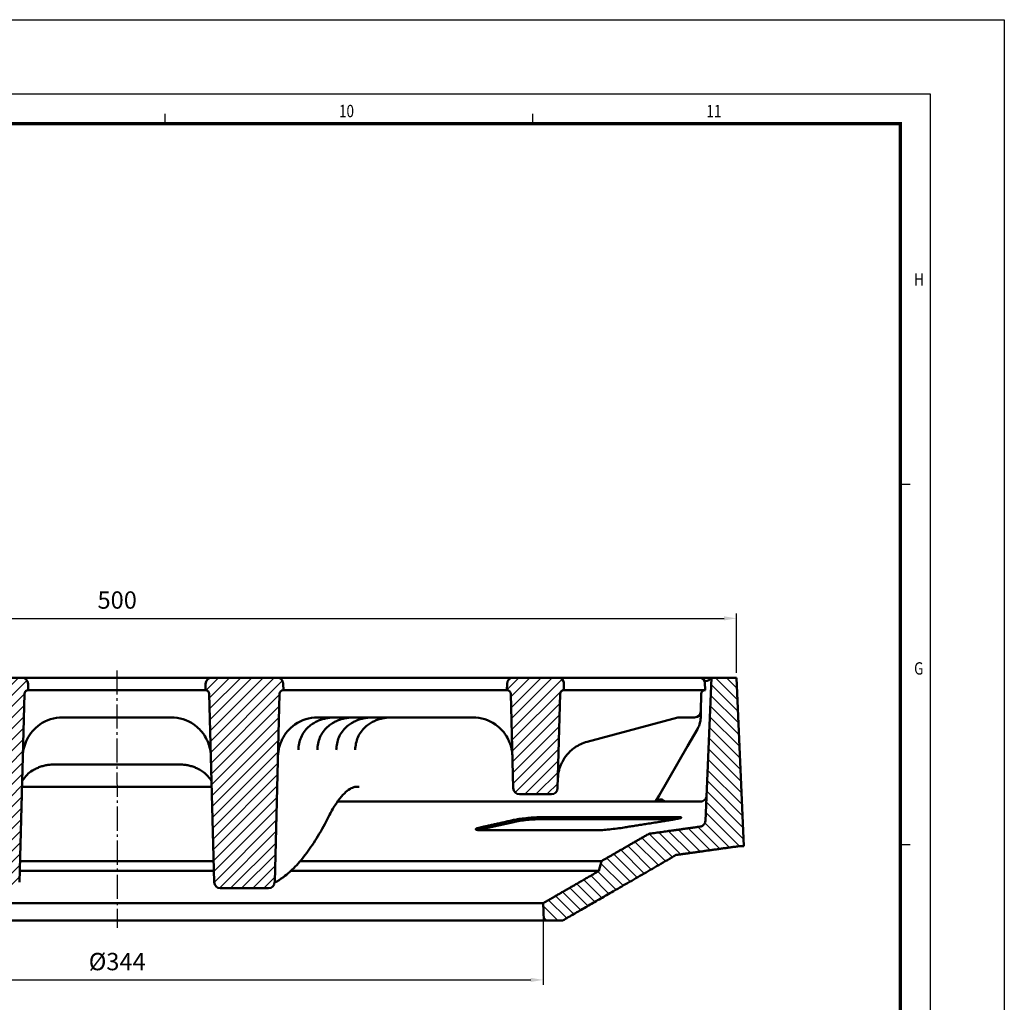
# Model space of a CAD drawing. Units: millimetres. Extents: x -30 to 1712, y -30 to 1218.
# Drawn here: x 1314 to 1712, y 821 to 1218 of the extents above; entities that cross this region are included whole.
import ezdxf

# ---------------------------------------------------------------- set-up
doc = ezdxf.new("R2010")
doc.units = ezdxf.units.MM
doc.linetypes.add('AM_DIN_G_W050', pattern=[13.75, 9.75, -1.5, 1, -1.5])
doc.linetypes.add('AUSGEZOGEN', pattern=[0])
for name, color, linetype, lineweight in [('AM_0', 7, 'Continuous', 50), ('AM_5', 3, 'Continuous', 25), ('AM_7', 1, 'AM_DIN_G_W050', 25), ('AM_8', 1, 'Continuous', 25), ('AM_BOR', 7, 'Continuous', 50)]:
    doc.layers.add(name, color=color, linetype=linetype, lineweight=lineweight)
doc.layers.add('KOPF', color=12, linetype='AUSGEZOGEN')
doc.styles.add('BEMSTIL', font='simplex', dxfattribs={"width": 0.8, "height": 3.5})
doc.styles.add('USER1', font='simplex.shx')
doc.dimstyles.new('AM_DIN$0', dxfattribs={"dimtxt": 3.5, "dimasz": 2.5, "dimexe": 1, "dimexo": 1, "dimgap": 1.5, "dimtad": 1, "dimdsep": 46, "dimtxsty": 'USER1', "dimcen": 0, "dimclrd": 256, "dimclre": 256, "dimclrt": 2, "dimadec": 0, "dimazin": 2, "dimtp": 0.1, "dimtm": 0.1, "dimtfac": 0.71, "dimtmove": 0, "dimatfit": 3, "dimfxl": 1, "dimlwd": -1, "dimlwe": -1, "dimarcsym": 0})

# ---------------------------------------------------------------- blocks, each defined once
blk = doc.blocks.new('RA_A1_AC')
at = {"layer": 'KOPF'}
for p, q in [((-15, 609), (856, 609)), ((856, 609), (856, -15)), ((0, 594), (841, 594)), ((841, 594), (841, 0)), ((686.64, 588), (686.64, 590)), ((686.64, 588), (686.64, 590)), ((760.82, 588), (760.82, 590)), ((760.82, 588), (760.82, 590)), ((835, 515.25), (837, 515.25)), ((835, 515.25), (837, 515.25)), ((835, 442.48), (837, 442.48)), ((835, 442.48), (837, 442.48))]:
    blk.add_line(p, q, dxfattribs=at)
at = {"layer": 'KOPF', "const_width": 0.7}
blk.add_lwpolyline([(21, 6), (21, 588), (835, 588), (835, 6)], close=True, dxfattribs=at)
at = {"layer": 'KOPF', "style": 'BEMSTIL', "width": 0.8}
for s, p in [('10', (721.7, 589.31)), ('11', (795.86, 589.29)), ('H', (837.79, 555.32)), ('G', (837.79, 476.77))]:
    blk.add_text(s, height=2.5, dxfattribs=at).set_placement(p)
blk = doc.blocks.new('*D8')
at = {"layer": 'AM_5', "transparency": 16777216}
for p, q in [((1103.85, 954.25), (1103.85, 978.25)), ((1603.85, 954.25), (1603.85, 978.25)), ((1108.85, 976.25), (1598.85, 976.25))]:
    blk.add_line(p, q, dxfattribs=at)
for points in [[(1108.85, 977.08), (1108.85, 975.41), (1103.85, 976.25)], [(1598.85, 977.08), (1598.85, 975.41), (1603.85, 976.25)]]:
    blk.add_solid(points, dxfattribs=at)
at = {"layer": 'Defpoints', "color": 0, "transparency": 16777216}
for p in [(1603.85, 976.25), (1103.85, 952.25), (1603.85, 952.25)]:
    blk.add_point(p, dxfattribs=at)
at = {"layer": 'AM_5', "color": 2, "transparency": 16777216, "insert": (1353.85, 982.75), "char_height": 7, "attachment_point": 5, "style": 'USER1'}
blk.add_mtext('500', dxfattribs=at)
blk = doc.blocks.new('*D9')
at = {"layer": 'AM_5', "transparency": 16777216}
for p, q in [((1181.88, 859.25), (1181.88, 828.25)), ((1525.82, 859.25), (1525.82, 828.25)), ((1186.88, 830.25), (1520.82, 830.25))]:
    blk.add_line(p, q, dxfattribs=at)
for points in [[(1186.88, 831.08), (1186.88, 829.41), (1181.88, 830.25)], [(1520.82, 831.08), (1520.82, 829.41), (1525.82, 830.25)]]:
    blk.add_solid(points, dxfattribs=at)
at = {"layer": 'Defpoints', "color": 0, "transparency": 16777216}
for p in [(1181.88, 861.25), (1525.82, 861.25), (1525.82, 830.25)]:
    blk.add_point(p, dxfattribs=at)
at = {"layer": 'AM_5', "color": 2, "transparency": 16777216, "insert": (1353.85, 836.75), "char_height": 7, "attachment_point": 5, "style": 'USER1'}
blk.add_mtext('Ø344', dxfattribs=at)

msp = doc.modelspace()

# ---------------------------------------------------------------- hatches: boundary and pattern name
at = {"layer": 'AM_8'}
h = msp.add_hatch(dxfattribs=at)
h.set_pattern_fill('ANSI31', color=256, scale=25.4, angle=90, style=0)
h.set_pattern_definition([(135, (-788.1418, 278.0108), (-2.245064, -2.245064), [])])
edge = h.paths.add_edge_path()
edge.add_line((1603.847, 952.245), (1593.847, 952.245))
edge.add_line((1593.847, 952.245), (1591.327, 894.523))
edge.add_spline(control_points=[(1591.327, 894.523), (1591.316, 894.269), (1591.266, 894.018), (1591.093, 893.541), (1590.97, 893.316), (1590.618, 892.856), (1590.372, 892.638), (1589.81, 892.309), (1589.499, 892.202), (1589.177, 892.156)], knot_values=[-0.3477941, -0.3477941, -0.3477941, -0.3477941, -0.2715581, -0.2715581, -0.1953221, -0.1953221, -0.097661, -0.097661, 0, 0, 0, 0], degree=3, periodic=0)
edge.add_line((1589.177, 892.156), (1568.944, 889.313))
edge.add_spline(control_points=[(1568.944, 889.313), (1568.732, 889.283), (1568.518, 889.223), (1568.239, 889.107), (1568.139, 889.059), (1568.042, 889.002)], knot_values=[0.4035245, 0.4035245, 0.4035245, 0.4035245, 0.4628363, 0.4628363, 0.4940793, 0.4940793, 0.4940793, 0.4940793], degree=3, periodic=0)
edge.add_line((1568.042, 889.002), (1549.391, 878.236))
edge.add_line((1549.391, 878.236), (1548.319, 874.236))
edge.add_line((1548.319, 874.236), (1525.816, 861.245))
edge.add_line((1525.816, 861.245), (1526.121, 854.245))
edge.add_line((1526.121, 854.245), (1533.693, 854.245))
edge.add_line((1533.693, 854.245), (1579.521, 880.701))
edge.add_line((1579.521, 880.701), (1604.743, 884.245))
edge.add_line((1604.743, 884.245), (1606.816, 884.245))
edge.add_line((1606.816, 884.245), (1603.847, 952.245))
edge = h.paths.add_edge_path()
edge.add_line((1113.847, 952.245), (1103.847, 952.245))
edge.add_line((1103.847, 952.245), (1100.878, 884.245))
edge.add_line((1100.878, 884.245), (1102.951, 884.245))
edge.add_line((1102.951, 884.245), (1128.172, 880.701))
edge.add_line((1128.172, 880.701), (1174.001, 854.245))
edge.add_line((1174.001, 854.245), (1181.573, 854.245))
edge.add_line((1181.573, 854.245), (1181.878, 861.245))
edge.add_line((1181.878, 861.245), (1159.375, 874.236))
edge.add_line((1159.375, 874.236), (1158.303, 878.236))
edge.add_line((1158.303, 878.236), (1139.652, 889.002))
edge.add_spline(control_points=[(1139.652, 889.002), (1139.554, 889.059), (1139.455, 889.107), (1139.176, 889.223), (1138.962, 889.283), (1138.75, 889.313)], knot_values=[0.9869693, 0.9869693, 0.9869693, 0.9869693, 1.0182122, 1.0182122, 1.0775241, 1.0775241, 1.0775241, 1.0775241], degree=3, periodic=0)
edge.add_line((1138.75, 889.313), (1118.517, 892.156))
edge.add_spline(control_points=[(1118.517, 892.156), (1118.265, 892.192), (1118.02, 892.265), (1117.561, 892.484), (1117.35, 892.627), (1116.925, 893.021), (1116.732, 893.287), (1116.459, 893.878), (1116.381, 894.198), (1116.367, 894.523)], knot_values=[-0.3477942, -0.3477942, -0.3477942, -0.3477942, -0.2715585, -0.2715585, -0.1953229, -0.1953229, -0.0976615, -0.0976615, 0, 0, 0, 0], degree=3, periodic=0)
edge.add_line((1116.367, 894.523), (1113.847, 952.245))
h = msp.add_hatch(dxfattribs=at)
h.set_pattern_fill('ANSI31', color=256, scale=25.4, angle=180.00021, style=0)
h.set_pattern_definition([(225.00021, (-788.1418, 278.0108), (2.2450723, -2.2450558), [])])
edge = h.paths.add_edge_path()
edge.add_line((1193.669, 907.68), (1194.666, 945.785))
edge.add_ellipse((1196.166, 945.745), major_axis=(-1.499, 0.039), ratio=1, start_angle=271.5, end_angle=360, ccw=False)
edge.add_line((1196.166, 947.245), (1196.205, 947.245))
edge.add_line((1196.205, 947.245), (1196.138, 949.811))
edge.add_ellipse((1193.638, 949.745), major_axis=(2.499, 0.065), ratio=1, start_angle=0, end_angle=88.5)
edge.add_line((1193.638, 952.245), (1175.284, 952.245))
edge.add_ellipse((1175.284, 950.245), major_axis=(0, 2), ratio=1, start_angle=0, end_angle=88.5)
edge.add_line((1173.285, 950.298), (1173.205, 947.245))
edge.add_line((1173.205, 947.245), (1173.243, 947.245))
edge.add_ellipse((1173.243, 945.745), major_axis=(0, 1.5), ratio=1, start_angle=271.5, end_angle=360, ccw=False)
edge.add_line((1174.743, 945.785), (1175.741, 907.68))
edge.add_ellipse((1178.24, 907.745), major_axis=(-2.499, -0.065), ratio=1, start_angle=0, end_angle=88.5)
edge.add_line((1178.24, 905.245), (1191.169, 905.245))
edge.add_ellipse((1191.169, 907.745), major_axis=(0, -2.5), ratio=1, start_angle=0, end_angle=88.5)
edge = h.paths.add_edge_path()
edge.add_line((1512.743, 945.785), (1513.741, 907.68))
edge.add_ellipse((1516.24, 907.745), major_axis=(-2.499, -0.065), ratio=1, start_angle=0, end_angle=88.5)
edge.add_line((1516.24, 905.245), (1529.169, 905.245))
edge.add_ellipse((1529.169, 907.745), major_axis=(0, -2.5), ratio=1, start_angle=0, end_angle=88.5)
edge.add_line((1531.669, 907.68), (1532.666, 945.785))
edge.add_ellipse((1534.166, 945.745), major_axis=(-1.499, 0.039), ratio=1, start_angle=271.5, end_angle=360, ccw=False)
edge.add_line((1534.166, 947.245), (1534.205, 947.245))
edge.add_line((1534.205, 947.245), (1534.125, 950.298))
edge.add_ellipse((1532.125, 950.245), major_axis=(1.999, 0.052), ratio=1, start_angle=0, end_angle=88.5)
edge.add_line((1532.125, 952.245), (1513.771, 952.245))
edge.add_ellipse((1513.771, 949.745), major_axis=(0, 2.5), ratio=1, start_angle=0, end_angle=88.5)
edge.add_line((1511.272, 949.811), (1511.205, 947.245))
edge.add_line((1511.205, 947.245), (1511.243, 947.245))
edge.add_ellipse((1511.243, 945.745), major_axis=(0, 1.5), ratio=1, start_angle=271.5, end_angle=360, ccw=False)
edge = h.paths.add_edge_path()
edge.add_ellipse((1317.916, 945.745), major_axis=(-1.499, 0.039), ratio=1, start_angle=271.5, end_angle=360)
edge.add_line((1316.416, 945.785), (1314.424, 869.68))
edge.add_ellipse((1311.924, 869.745), major_axis=(0, -2.5), ratio=1, start_angle=0, end_angle=88.5, ccw=False)
edge.add_line((1311.924, 867.245), (1292.485, 867.245))
edge.add_ellipse((1292.485, 869.745), major_axis=(-2.499, -0.065), ratio=1, start_angle=0, end_angle=88.5, ccw=False)
edge.add_line((1289.986, 869.68), (1287.993, 945.785))
edge.add_ellipse((1286.493, 945.745), major_axis=(0, 1.5), ratio=1, start_angle=271.5, end_angle=360)
edge.add_line((1286.493, 947.245), (1286.455, 947.245))
edge.add_line((1286.455, 947.245), (1286.522, 949.811))
edge.add_ellipse((1289.021, 949.745), major_axis=(0, 2.5), ratio=1, start_angle=0, end_angle=88.5, ccw=False)
edge.add_line((1289.021, 952.245), (1315.388, 952.245))
edge.add_ellipse((1315.388, 949.745), major_axis=(2.499, 0.065), ratio=1, start_angle=0, end_angle=88.5, ccw=False)
edge.add_line((1317.888, 949.811), (1317.955, 947.245))
edge.add_line((1317.955, 947.245), (1317.916, 947.245))
edge = h.paths.add_edge_path()
edge.add_ellipse((1414.924, 869.745), major_axis=(0, -2.5), ratio=1, start_angle=0, end_angle=88.5)
edge.add_line((1417.424, 869.68), (1419.416, 945.785))
edge.add_ellipse((1420.916, 945.745), major_axis=(-1.499, 0.039), ratio=1, start_angle=271.5, end_angle=360, ccw=False)
edge.add_line((1420.916, 947.245), (1420.955, 947.245))
edge.add_line((1420.955, 947.245), (1420.888, 949.811))
edge.add_ellipse((1418.388, 949.745), major_axis=(2.499, 0.065), ratio=1, start_angle=0, end_angle=88.5)
edge.add_line((1418.388, 952.245), (1392.021, 952.245))
edge.add_ellipse((1392.021, 949.745), major_axis=(0, 2.5), ratio=1, start_angle=0, end_angle=88.5)
edge.add_line((1389.522, 949.811), (1389.455, 947.245))
edge.add_line((1389.455, 947.245), (1389.493, 947.245))
edge.add_ellipse((1389.493, 945.745), major_axis=(0, 1.5), ratio=1, start_angle=271.5, end_angle=360, ccw=False)
edge.add_line((1390.993, 945.785), (1392.986, 869.68))
edge.add_ellipse((1395.485, 869.745), major_axis=(-2.499, -0.065), ratio=1, start_angle=0, end_angle=88.5)
edge.add_line((1395.485, 867.245), (1414.924, 867.245))

# ---------------------------------------------------------------- linework, layer by layer
at = {"layer": 'AM_0'}
for p, q in [((1315.388, 952.245), (1289.021, 952.245)), ((1322.886, 952.245), (1315.388, 952.245)), ((1384.524, 952.245), (1322.886, 952.245)), ((1392.021, 952.245), (1384.524, 952.245)), ((1418.388, 952.245), (1392.021, 952.245)), ((1425.886, 952.245), (1418.388, 952.245)), ((1506.274, 952.245), (1425.886, 952.245)), ((1513.771, 952.245), (1506.274, 952.245)), ((1532.125, 952.245), (1513.771, 952.245)), ((1539.123, 952.245), (1532.125, 952.245)), ((1534.205, 947.245), (1534.125, 950.298)), ((1586.126, 952.245), (1539.123, 952.245)), ((1586.126, 952.245), (1589.125, 952.245)), ((1589.125, 952.245), (1591.399, 952.245)), ((1590.999, 950.945), (1591.397, 950.945)), ((1591.205, 947.245), (1591.125, 950.298)), ((1593.847, 952.245), (1591.327, 894.523)), ((1593.59, 952.245), (1591.399, 952.245)), ((1603.847, 952.245), (1593.847, 952.245)), ((1606.816, 884.245), (1603.847, 952.245)), ((1317.955, 947.245), (1317.888, 949.811)), ((1317.916, 947.245), (1317.955, 947.245)), ((1317.955, 947.245), (1322.953, 947.245)), ((1322.953, 947.245), (1384.456, 947.245)), ((1384.456, 947.245), (1389.455, 947.245)), ((1389.522, 949.811), (1389.455, 947.245)), ((1389.455, 947.245), (1389.493, 947.245)), ((1420.955, 947.245), (1420.888, 949.811)), ((1420.916, 947.245), (1420.955, 947.245)), ((1420.955, 947.245), (1425.953, 947.245)), ((1425.953, 947.245), (1506.206, 947.245)), ((1506.206, 947.245), (1511.205, 947.245)), ((1511.272, 949.811), (1511.205, 947.245)), ((1511.205, 947.245), (1511.243, 947.245)), ((1534.166, 947.245), (1534.205, 947.245)), ((1534.205, 947.245), (1539.203, 947.245)), ((1539.203, 947.245), (1586.206, 947.245)), ((1591.205, 947.245), (1586.206, 947.245)), ((1314.424, 869.68), (1316.416, 945.785)), ((1390.993, 945.785), (1392.986, 869.68)), ((1417.424, 869.68), (1419.416, 945.785)), ((1512.743, 945.785), (1513.741, 907.68)), ((1531.669, 907.68), (1532.666, 945.785)), ((1589.48, 938.68), (1589.666, 945.785)), ((1589.416, 936.212), (1589.48, 938.68)), ((1331.753, 936.245), (1375.656, 936.245)), ((1434.753, 936.245), (1497.406, 936.245)), ((1543.62, 926.443), (1580.205, 936.245)), ((1580.205, 936.245), (1584.482, 936.245)), ((1586.981, 936.245), (1584.482, 936.245)), ((1588.079, 931.473), (1584.115, 924.606)), ((1572.598, 904.658), (1584.115, 924.606)), ((1328.386, 917.245), (1379.023, 917.245)), ((1315.433, 908.245), (1391.976, 908.245)), ((1450.725, 908.245), (1451.264, 908.245)), ((1451.264, 908.245), (1451.578, 908.245)), ((1516.24, 905.245), (1529.169, 905.245)), ((1572.598, 904.658), (1571.205, 902.245)), ((1572.28, 902.245), (1442.759, 902.245)), ((1572.771, 902.245), (1589.271, 902.245)), ((1525.374, 895.164), (1579.33, 895.164)), ((1580.516, 895.977), (1525.398, 895.977)), ((1500.392, 890.998), (1513.93, 894.022)), ((1501.341, 890.696), (1547.748, 890.696)), ((1604.743, 884.245), (1606.816, 884.245)), ((1314.648, 878.236), (1392.762, 878.236)), ((1427.731, 878.236), (1549.391, 878.236)), ((1549.391, 878.236), (1548.319, 874.236)), ((1314.543, 874.236), (1392.867, 874.236)), ((1423.904, 874.236), (1548.319, 874.236)), ((1395.485, 867.245), (1414.924, 867.245)), ((1181.878, 861.245), (1525.816, 861.245)), ((1525.816, 861.245), (1526.121, 854.245)), ((1181.573, 854.245), (1526.121, 854.245)), ((1526.121, 854.245), (1533.693, 854.245))]:
    msp.add_line(p, q, dxfattribs=at)
for centre, radius, start, end in [((1315.388, 949.745), 2.5, 1.5, 90), ((1392.021, 949.745), 2.5, 90, 178.5), ((1418.388, 949.745), 2.5, 1.5, 90), ((1513.771, 949.745), 2.5, 90, 178.5), ((1532.125, 950.245), 2, 1.5, 90), ((1589.125, 950.245), 2, 1.5, 90), ((1591.397, 953.445), 2.5, 270, 331.3146), ((1317.916, 945.745), 1.5, 90, 178.5), ((1389.493, 945.745), 1.5, 1.5, 90), ((1420.916, 945.745), 1.5, 90, 178.5), ((1511.243, 945.745), 1.5, 1.5, 90), ((1534.166, 945.745), 1.5, 90, 178.5), ((1591.166, 945.745), 1.5, 90, 178.5), ((1586.981, 938.745), 2.5, 270, 358.5), ((1331.753, 920.245), 16, 90, 125.00354), ((1375.656, 920.245), 16, 54.99646, 90), ((1434.753, 920.245), 16, 90, 125.00354), ((1497.406, 920.245), 16, 54.99646, 90), ((1547.761, 910.988), 16, 105, 125.00354), ((1516.24, 907.745), 2.5, 181.5, 270), ((1529.169, 907.745), 2.5, 270, 358.5), ((1395.485, 869.745), 2.5, 181.5, 270), ((1414.924, 869.745), 2.5, 270, 358.5)]:
    msp.add_arc(centre, radius, start, end, dxfattribs=at)
for points, knots in [([(1593.847, 952.245), (1593.799, 952.245), (1593.727, 952.245), (1593.63, 952.245), (1593.613, 952.245), (1593.596, 952.245), (1593.592, 952.245), (1593.59, 952.245), (1593.59, 952.245), (1593.59, 952.245)], [0, 0, 0, 0, 0.3955105, 0.3955105, 0.51061622, 0.51061622, 0.57743836, 0.57743836, 0.59676811, 0.59676811, 0.59676811, 0.59676811]), ([(1433.62, 934.229), (1433.019, 933.905), (1432.443, 933.535), (1431.266, 932.638), (1430.69, 932.1), (1429.567, 930.835), (1429.058, 930.104), (1428.214, 928.575), (1427.879, 927.775), (1427.371, 926.141), (1427.198, 925.306), (1427.05, 924.037), (1427.019, 923.621), (1427.006, 923.201)], [0, 0, 0, 0, 0.2424127, 0.2424127, 0.539528, 0.539528, 0.8949358, 0.8949358, 1.2503436, 1.2503436, 1.6057514, 1.6057514, 1.7770389, 1.7770389, 1.7770389, 1.7770389]), ([(1433.62, 934.229), (1434.107, 934.492), (1434.609, 934.731), (1435.634, 935.158), (1436.158, 935.347), (1437.222, 935.671), (1437.762, 935.808), (1438.854, 936.026), (1439.405, 936.108), (1440.513, 936.218), (1441.07, 936.245), (1441.627, 936.245)], [1.18545861, 1.18545861, 1.18545861, 1.18545861, 1.2866061, 1.2866061, 1.38775359, 1.38775359, 1.48890107, 1.48890107, 1.59004856, 1.59004856, 1.69119604, 1.69119604, 1.69119604, 1.69119604]), ([(1441.268, 934.229), (1440.668, 933.905), (1440.092, 933.535), (1438.915, 932.638), (1438.338, 932.1), (1437.215, 930.835), (1436.706, 930.104), (1435.862, 928.575), (1435.527, 927.775), (1435.02, 926.141), (1434.846, 925.306), (1434.699, 924.037), (1434.668, 923.621), (1434.654, 923.201)], [0, 0, 0, 0, 0.2424127, 0.2424127, 0.5395281, 0.5395281, 0.8949359, 0.8949359, 1.2503437, 1.2503437, 1.6057515, 1.6057515, 1.7770389, 1.7770389, 1.7770389, 1.7770389]), ([(1441.268, 934.229), (1441.756, 934.492), (1442.257, 934.731), (1443.282, 935.158), (1443.806, 935.347), (1444.87, 935.671), (1445.41, 935.808), (1446.502, 936.026), (1447.054, 936.108), (1448.162, 936.218), (1448.719, 936.245), (1449.275, 936.245)], [1.18545861, 1.18545861, 1.18545861, 1.18545861, 1.2866061, 1.2866061, 1.38775359, 1.38775359, 1.48890107, 1.48890107, 1.59004856, 1.59004856, 1.69119604, 1.69119604, 1.69119604, 1.69119604]), ([(1448.917, 934.229), (1448.316, 933.905), (1447.74, 933.535), (1446.563, 932.638), (1445.987, 932.1), (1444.864, 930.835), (1444.355, 930.104), (1443.511, 928.575), (1443.175, 927.775), (1442.668, 926.141), (1442.495, 925.306), (1442.347, 924.037), (1442.316, 923.621), (1442.303, 923.201)], [0, 0, 0, 0, 0.2424127, 0.2424127, 0.5395281, 0.5395281, 0.8949359, 0.8949359, 1.2503437, 1.2503437, 1.6057515, 1.6057515, 1.7770389, 1.7770389, 1.7770389, 1.7770389]), ([(1448.917, 934.229), (1449.404, 934.492), (1449.906, 934.731), (1450.931, 935.158), (1451.454, 935.347), (1452.518, 935.671), (1453.059, 935.808), (1454.151, 936.026), (1454.702, 936.108), (1455.81, 936.218), (1456.367, 936.245), (1456.924, 936.245)], [1.18545861, 1.18545861, 1.18545861, 1.18545861, 1.2866061, 1.2866061, 1.38775359, 1.38775359, 1.48890107, 1.48890107, 1.59004856, 1.59004856, 1.69119604, 1.69119604, 1.69119604, 1.69119604]), ([(1456.565, 934.229), (1455.965, 933.905), (1455.389, 933.535), (1454.212, 932.638), (1453.635, 932.1), (1452.512, 930.835), (1452.003, 930.104), (1451.159, 928.575), (1450.824, 927.775), (1450.317, 926.141), (1450.143, 925.306), (1449.995, 924.037), (1449.965, 923.621), (1449.951, 923.201)], [0, 0, 0, 0, 0.2424127, 0.2424127, 0.5395281, 0.5395281, 0.8949359, 0.8949359, 1.2503437, 1.2503437, 1.6057515, 1.6057515, 1.7770389, 1.7770389, 1.7770389, 1.7770389]), ([(1456.565, 934.229), (1457.053, 934.492), (1457.554, 934.731), (1458.579, 935.158), (1459.103, 935.347), (1460.167, 935.671), (1460.707, 935.808), (1461.799, 936.026), (1462.351, 936.108), (1463.459, 936.218), (1464.016, 936.245), (1464.572, 936.245)], [1.18545861, 1.18545861, 1.18545861, 1.18545861, 1.2866061, 1.2866061, 1.38775359, 1.38775359, 1.48890107, 1.48890107, 1.59004856, 1.59004856, 1.69119604, 1.69119604, 1.69119604, 1.69119604]), ([(1589.416, 936.212), (1589.392, 935.308), (1589.237, 934.328), (1588.713, 932.719), (1588.427, 932.075), (1588.079, 931.473)], [0, 0, 0, 0, 0.32685375, 0.32685375, 0.55268047, 0.55268047, 0.55268047, 0.55268047]), ([(1315.759, 920.664), (1315.791, 921.884), (1315.962, 923.105), (1316.56, 925.384), (1316.962, 926.457), (1317.489, 927.494), (1318.045, 928.588), (1318.748, 929.657), (1320.448, 931.643), (1321.462, 932.572), (1322.575, 933.351)], [-0.0020905, -0.0020905, -0.0020905, -0.0020905, 0.4936359, 0.4936359, 0.9408818, 0.9408818, 0.9408818, 1.412368, 1.412368, 1.8838542, 1.8838542, 1.8838542, 1.8838542]), ([(1384.834, 933.351), (1385.276, 933.042), (1385.704, 932.709), (1386.762, 931.795), (1387.355, 931.191), (1388.251, 930.129), (1388.586, 929.686), (1389.435, 928.436), (1389.888, 927.615), (1390.625, 925.965), (1390.915, 925.136), (1391.447, 923.105), (1391.619, 921.884), (1391.651, 920.664)], [0, 0, 0, 0, 0.1868939, 0.1868939, 0.4859241, 0.4859241, 0.6887869, 0.6887869, 1.0454467, 1.0454467, 1.3902183, 1.3902183, 1.8859448, 1.8859448, 1.8859448, 1.8859448]), ([(1418.759, 920.664), (1418.791, 921.883), (1418.962, 923.105), (1419.56, 925.384), (1419.962, 926.457), (1420.489, 927.494), (1421.045, 928.588), (1421.748, 929.657), (1423.448, 931.643), (1424.462, 932.572), (1425.575, 933.351)], [-0.0020905, -0.0020905, -0.0020905, -0.0020905, 0.4936308, 0.4936308, 0.9408819, 0.9408819, 0.9408819, 1.4123681, 1.4123681, 1.8838542, 1.8838542, 1.8838542, 1.8838542]), ([(1506.584, 933.351), (1507.026, 933.042), (1507.454, 932.709), (1508.512, 931.795), (1509.105, 931.191), (1510.001, 930.129), (1510.336, 929.686), (1511.185, 928.436), (1511.638, 927.615), (1512.375, 925.965), (1512.665, 925.136), (1513.197, 923.105), (1513.369, 921.883), (1513.401, 920.664)], [0, 0, 0, 0, 0.1868962, 0.1868962, 0.4859301, 0.4859301, 0.6887954, 0.6887954, 1.0454596, 1.0454596, 1.3902229, 1.3902229, 1.8859447, 1.8859447, 1.8859447, 1.8859447]), ([(1531.766, 911.407), (1531.798, 912.606), (1531.964, 913.807), (1532.518, 915.954), (1532.864, 916.917), (1533.644, 918.559), (1534.037, 919.253), (1535.138, 920.887), (1535.901, 921.797), (1537.347, 923.159), (1537.951, 923.651), (1538.583, 924.094)], [-0.001987, -0.001987, -0.001987, -0.001987, 0.4855601, 0.4855601, 0.8861117, 0.8861117, 1.1883435, 1.1883435, 1.6163671, 1.6163671, 1.8838818, 1.8838818, 1.8838818, 1.8838818]), ([(1315.493, 910.513), (1315.685, 910.848), (1315.894, 911.175), (1316.638, 912.225), (1317.255, 912.92), (1318.637, 914.145), (1319.411, 914.693), (1320.285, 915.178), (1320.332, 915.204), (1320.379, 915.229)], [1.20612851, 1.20612851, 1.20612851, 1.20612851, 1.36275203, 1.36275203, 1.71814652, 1.71814652, 2.05459949, 2.05459949, 2.07354101, 2.07354101, 2.07354101, 2.07354101]), ([(1328.386, 917.245), (1327.83, 917.245), (1327.273, 917.218), (1326.164, 917.108), (1325.613, 917.026), (1324.521, 916.808), (1323.981, 916.671), (1322.917, 916.347), (1322.393, 916.158), (1321.368, 915.731), (1320.867, 915.492), (1320.379, 915.229)], [-1.69119604, -1.69119604, -1.69119604, -1.69119604, -1.59004856, -1.59004856, -1.48890107, -1.48890107, -1.38775359, -1.38775359, -1.2866061, -1.2866061, -1.18545861, -1.18545861, -1.18545861, -1.18545861]), ([(1387.031, 915.229), (1386.543, 915.492), (1386.041, 915.731), (1385.016, 916.158), (1384.493, 916.347), (1383.429, 916.671), (1382.888, 916.808), (1381.796, 917.026), (1381.245, 917.108), (1380.137, 917.218), (1379.58, 917.245), (1379.023, 917.245)], [1.18545861, 1.18545861, 1.18545861, 1.18545861, 1.2866061, 1.2866061, 1.38775359, 1.38775359, 1.48890107, 1.48890107, 1.59004856, 1.59004856, 1.69119604, 1.69119604, 1.69119604, 1.69119604]), ([(1387.031, 915.229), (1387.631, 914.905), (1388.207, 914.535), (1389.384, 913.638), (1389.96, 913.1), (1391.036, 911.888), (1391.514, 911.214), (1391.917, 910.513)], [0, 0, 0, 0, 0.24241361, 0.24241361, 0.53929929, 0.53929929, 0.86765261, 0.86765261, 0.86765261, 0.86765261]), ([(1439.285, 896.342), (1440.131, 898.02), (1440.981, 899.527), (1442.674, 902.182), (1443.517, 903.329), (1445.164, 905.251), (1445.968, 906.026), (1447.493, 907.21), (1448.211, 907.619), (1449.534, 908.134), (1450.136, 908.245), (1450.725, 908.245)], [1.25607299, 1.25607299, 1.25607299, 1.25607299, 1.3430976, 1.3430976, 1.43012221, 1.43012221, 1.51714682, 1.51714682, 1.60417143, 1.60417143, 1.69119604, 1.69119604, 1.69119604, 1.69119604]), ([(1571.316, 902.439), (1571.357, 902.452), (1571.398, 902.466), (1571.594, 902.534), (1571.743, 902.595), (1571.886, 902.661)], [0.122051903, 0.122051903, 0.122051903, 0.122051903, 0.134893284, 0.134893284, 0.184080563, 0.184080563, 0.184080563, 0.184080563]), ([(1571.886, 902.661), (1571.99, 902.709), (1572.088, 902.757), (1572.424, 902.919), (1572.662, 903.036), (1573.062, 903.157), (1573.218, 903.178), (1573.511, 903.154), (1573.646, 903.116), (1573.97, 902.975), (1574.15, 902.863), (1574.326, 902.75)], [0.17112887, 0.17112887, 0.17112887, 0.17112887, 0.20987576, 0.20987576, 0.31101552, 0.31101552, 0.3877428, 0.3877428, 0.45622207, 0.45622207, 0.54393908, 0.54393908, 0.54393908, 0.54393908]), ([(1574.326, 902.75), (1574.374, 902.719), (1574.42, 902.69), (1574.7, 902.518), (1574.938, 902.39), (1575.265, 902.27), (1575.377, 902.245), (1575.471, 902.245)], [0.30508198, 0.30508198, 0.30508198, 0.30508198, 0.32558239, 0.32558239, 0.43064726, 0.43064726, 0.49523893, 0.49523893, 0.49523893, 0.49523893]), ([(1591.768, 904.636), (1591.768, 904.634), (1591.768, 904.632), (1591.756, 904.363), (1591.701, 904.1), (1591.509, 903.601), (1591.375, 903.369), (1591, 902.911), (1590.746, 902.701), (1590.174, 902.392), (1589.861, 902.294), (1589.537, 902.26)], [-0.00071014, -0.00071014, -0.00071014, -0.00071014, 0, 0, 0.08015666, 0.08015666, 0.16029829, 0.16029829, 0.25795943, 0.25795943, 0.35554195, 0.35554195, 0.35554195, 0.35554195]), ([(1572.771, 902.245), (1572.77, 902.245), (1572.77, 902.245), (1572.725, 902.245), (1572.676, 902.245), (1572.585, 902.245), (1572.547, 902.245), (1572.437, 902.245), (1572.36, 902.245), (1572.285, 902.245), (1572.283, 902.245), (1572.28, 902.245)], [0, 0, 0, 0, 0.000306609, 0.000306609, 0.019065809, 0.019065809, 0.031799476, 0.031799476, 0.054673388, 0.054673388, 0.05543058, 0.05543058, 0.05543058, 0.05543058]), ([(1589.271, 902.245), (1589.295, 902.245), (1589.321, 902.246), (1589.394, 902.248), (1589.443, 902.251), (1589.509, 902.257), (1589.523, 902.258), (1589.537, 902.26)], [-0.050758797, -0.050758797, -0.050758797, -0.050758797, -0.040055296, -0.040055296, -0.02388806, -0.02388806, -0.019700461, -0.019700461, -0.019700461, -0.019700461]), ([(1417.418, 869.563), (1418.611, 870.187), (1419.789, 870.93), (1422.573, 872.983), (1424.167, 874.401), (1427.305, 877.663), (1428.85, 879.506), (1431.899, 883.611), (1433.403, 885.871), (1436.374, 890.802), (1437.84, 893.472), (1439.285, 896.342)], [-1.57422148, -1.57422148, -1.57422148, -1.57422148, -1.52593879, -1.52593879, -1.45847234, -1.45847234, -1.39100589, -1.39100589, -1.32353944, -1.32353944, -1.25607299, -1.25607299, -1.25607299, -1.25607299]), ([(1525.398, 895.977), (1524.599, 895.977), (1523.672, 895.948), (1521.699, 895.84), (1520.675, 895.762), (1518.583, 895.561), (1517.535, 895.437), (1516.032, 895.222), (1515.522, 895.141), (1514.631, 894.983), (1514.246, 894.906), (1513.902, 894.83)], [0, 0, 0, 0, 0.3166728, 0.3166728, 0.6243649, 0.6243649, 0.9484398, 0.9484398, 1.1316685, 1.1316685, 1.2969309, 1.2969309, 1.2969309, 1.2969309]), ([(1525.374, 895.164), (1524.597, 895.164), (1523.631, 895.135), (1521.56, 895.019), (1520.455, 894.932), (1518.412, 894.729), (1517.341, 894.601), (1515.422, 894.319), (1514.574, 894.166), (1513.93, 894.022)], [-1.2366898, -1.2366898, -1.2366898, -1.2366898, -0.928395, -0.928395, -0.6201001, -0.6201001, -0.3100501, -0.3100501, 0, 0, 0, 0]), ([(1577.412, 894.83), (1578.318, 894.974), (1579.122, 895.118), (1580.439, 895.388), (1580.939, 895.512), (1581.564, 895.726), (1581.677, 895.812), (1581.525, 895.908), (1581.405, 895.934), (1581.044, 895.968), (1580.807, 895.977), (1580.516, 895.977)], [0.0124256, 0.0124256, 0.0124256, 0.0124256, 0.3248837, 0.3248837, 0.6390605, 0.6390605, 0.9584303, 0.9584303, 1.1365632, 1.1365632, 1.3098128, 1.3098128, 1.3098128, 1.3098128]), ([(1591.327, 894.523), (1591.316, 894.269), (1591.266, 894.018), (1591.093, 893.541), (1590.97, 893.316), (1590.618, 892.856), (1590.372, 892.638), (1589.81, 892.309), (1589.499, 892.202), (1589.177, 892.156)], [-0.34779414, -0.34779414, -0.34779414, -0.34779414, -0.27155811, -0.27155811, -0.1953221, -0.1953221, -0.09766097, -0.09766097, 0, 0, 0, 0]), ([(1500.365, 891.806), (1499.715, 891.661), (1499.225, 891.517), (1498.622, 891.248), (1498.514, 891.125), (1498.698, 890.919), (1498.985, 890.837), (1499.921, 890.725), (1500.562, 890.696), (1501.341, 890.696)], [0.0118931, 0.0118931, 0.0118931, 0.0118931, 0.3248461, 0.3248461, 0.6375401, 0.6375401, 0.9471435, 0.9471435, 1.2567535, 1.2567535, 1.2567535, 1.2567535]), ([(1547.748, 890.696), (1548.282, 890.696), (1548.99, 890.727), (1550.643, 890.842), (1551.564, 890.923), (1553.574, 891.132), (1554.65, 891.26), (1556.689, 891.529), (1557.639, 891.667), (1558.507, 891.806)], [0, 0, 0, 0, 0.3163523, 0.3163523, 0.6223267, 0.6223267, 0.9448058, 0.9448058, 1.2443594, 1.2443594, 1.2443594, 1.2443594]), ([(1568.944, 889.313), (1568.732, 889.283), (1568.518, 889.223), (1568.239, 889.107), (1568.139, 889.059), (1568.042, 889.002)], [0.403524453, 0.403524453, 0.403524453, 0.403524453, 0.462836317, 0.462836317, 0.494079284, 0.494079284, 0.494079284, 0.494079284])]:
    msp.add_open_spline(points, degree=3, knots=knots, dxfattribs=at)
for points, weights in [([(1500.365, 891.806), (1506.835, 893.251), (1513.902, 894.83)], [296.940991142, 284.387128996, 271.833106038]), ([(1577.412, 894.83), (1567.542, 893.251), (1558.507, 891.806)], [271.83310604, 284.387128998, 296.940991143]), ([(1589.177, 892.156), (1578.606, 890.671), (1568.944, 889.313)], [1.00602529604, 1.00403585399, 1.00002889812]), ([(1568.042, 889.002), (1558.292, 883.374), (1549.391, 878.236)], [1.00000111679, 1.00103787724, 1]), ([(1579.521, 880.701), (1591.465, 882.38), (1604.743, 884.245)], [1.00000361042, 1.00140488355, 1]), ([(1533.693, 854.245), (1554.018, 865.978), (1579.521, 880.701)], [1, 1.00644666583, 1.00000139716]), ([(1548.319, 874.236), (1536.377, 867.342), (1525.816, 861.245)], [1, 1.00189044941, 1])]:
    msp.add_rational_spline(points, weights, degree=2, dxfattribs=at)
msp.add_open_spline([(1500.392, 890.998), (1500.065, 890.925), (1499.768, 890.85), (1499.515, 890.774)], degree=3, dxfattribs=at)
at = {"layer": 'AM_7'}
msp.add_line((1353.7, 955.245), (1353.851, 851.245), dxfattribs=at)

# ---------------------------------------------------------------- block references
at = {"layer": 'AM_BOR', "xscale": 2, "yscale": 2, "zscale": 2}
msp.add_blockref('RA_A1_AC', (0, 0), dxfattribs=at)

# ---------------------------------------------------------------- dimensions: what is measured, and where the dimension line sits
at = {"layer": 'AM_5'}
dim = msp.add_linear_dim(base=(1603.847, 976.245), p1=(1103.847, 952.245), p2=(1603.847, 952.245), angle=0, dimstyle='AM_DIN$0', override={"dimscale": 2, "dimpost": ''}, dxfattribs=at)
dim.commit()
dim.dimension.update_dxf_attribs({"geometry": '*D8', "text_midpoint": (1353.847, 982.745)})
dim = msp.add_linear_dim(base=(1525.816, 830.245), p1=(1181.878, 861.245), p2=(1525.816, 861.245), angle=0, text='Ø344', dimstyle='AM_DIN$0', override={"dimscale": 2, "dimpost": ''}, dxfattribs=at)
dim.commit()
dim.dimension.update_dxf_attribs({"geometry": '*D9', "text_midpoint": (1353.847, 836.745)})

doc.saveas('drawing.dxf')
